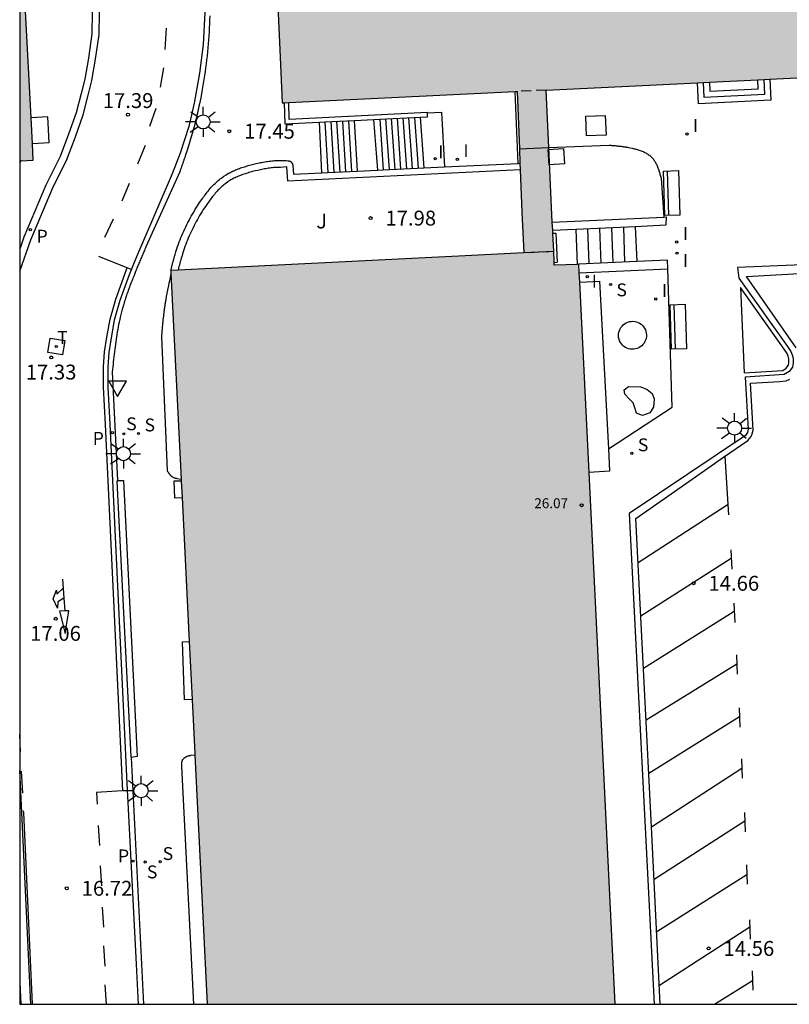
# Model space of a CAD drawing. Units: metres. Extents: x 580293 to 580644, y 4795039 to 4795291.
# Drawn here: x 580294 to 580333, y 4795040 to 4795090 of the extents above; entities that cross this region are included whole.
import ezdxf

# ---------------------------------------------------------------- set-up
doc = ezdxf.new("R2010")
doc.units = ezdxf.units.M
doc.linetypes.add('TRAZOS_NORMALES', pattern=[0.75, 0.5, -0.25])
for name, color, linetype in [('010106', 9, 'Continuous'), ('020204', 9, 'Continuous'), ('020308', 9, 'Continuous'), ('060108', 9, 'Continuous'), ('060113', 4, 'Continuous'), ('060117', 9, 'Continuous'), ('060124', 9, 'Continuous'), ('060126', 9, 'Continuous'), ('060141', 9, 'Continuous'), ('070105', 6, 'Continuous'), ('080104', 9, 'TRAZOS_NORMALES'), ('080109', 9, 'Continuous'), ('080135', 9, 'TRAZOS_NORMALES'), ('080201', 9, 'Continuous'), ('080303', 9, 'Continuous'), ('090111', 4, 'Continuous'), ('090202', 1, 'Continuous'), ('100105', 3, 'Continuous'), ('100107', 3, 'Continuous'), ('100116', 71, 'Continuous'), ('100302', 7, 'Continuous'), ('210102', 4, 'Continuous'), ('210204', 9, 'Continuous'), ('210205', 4, 'Continuous'), ('210304', 9, 'Continuous'), ('210305', 4, 'Continuous'), ('240205', 1, 'Continuous'), ('240305', 1, 'Continuous'), ('250206', 9, 'Continuous'), ('260101', 9, 'Continuous'), ('260205', 9, 'Continuous'), ('270104', 9, 'Continuous'), ('270204', 9, 'Continuous'), ('270304', 9, 'Continuous'), ('990501', 21, 'Continuous')]:
    doc.layers.add(name, color=color, linetype=linetype)
doc.layers.add('080111', color=7, linetype='Continuous', lineweight=30)
doc.styles.add('ARIAL', font='ARIAL.TTF', dxfattribs={"height": 1})
doc.styles.add('ROMANS', font='romans__.ttf', dxfattribs={"height": 1})

# ---------------------------------------------------------------- blocks, each defined once
blk = doc.blocks.new('SANEA')
blk.add_circle((0, 0), 0.055)
blk = doc.blocks.new('COTAPU')
blk.add_circle((0, 0), 0.075)
blk = doc.blocks.new('PUNTO')
blk.add_circle((0, 0), 0.075)
blk = doc.blocks.new('BANCO')
blk.add_line((1.125, 0.1875), (-1.125, 0.1875))
blk.add_lwpolyline([(1.125, 0.75), (1.125, 0), (-1.125, 0), (-1.125, 0.75)], close=True)
blk = doc.blocks.new('REIND')
blk.add_circle((0, 0), 0.055)
blk = doc.blocks.new('RETEL')
blk.add_circle((0, 0), 0.055)
blk = doc.blocks.new('PLUVI3')
blk.add_circle((0, 0), 0.055)
blk = doc.blocks.new('FAROLA')
for p, q in [((-0.63, 0.51), (-0.255, 0.245)), ((0, 0.355), (0, 0.755)), ((-0.355, 0), (-0.895, 0)), ((0.605, 0.49), (0.276, 0.223)), ((0.355, 0), (0.855, 0)), ((-0.65, -0.52), (-0.255, -0.24)), ((0, -0.355), (0, -0.755)), ((0.585, -0.52), (0.256, -0.246))]:
    blk.add_line(p, q)
blk.add_circle((0, 0), 0.355)
blk = doc.blocks.new('SETRA')
at = {"linetype": 'Continuous'}
blk.add_lwpolyline([(0.451, 0.26), (-0.45, 0.26), (-0.001, -0.52)], close=True, dxfattribs=at)

msp = doc.modelspace()

# ---------------------------------------------------------------- hatches: boundary and pattern name
at = {"layer": '990501'}
for points in [[(580372.651, 4795094.271), (580376.055, 4795094.457), (580375.608, 4795105.553), (580388.69, 4795106.17), (580386.388, 4795151.603), (580371.634, 4795150.843), (580372.5, 4795133.976), (580372.88, 4795125.984), (580373.929, 4795105.474), (580374.022, 4795103.487), (580372.187, 4795103.398), (580372.178, 4795103.578), (580329.744, 4795101.536), (580306.79, 4795100.432), (580307.33, 4795088.72), (580307.471, 4795085.666), (580319.309, 4795086.238), (580319.548, 4795080.151), (580319.65, 4795078.097), (580316.359, 4795077.933), (580301.853, 4795077.211), (580302.372, 4795066.646), (580303.055, 4795052.868), (580303.677, 4795040.245), (580324.257, 4795040.245), (580322.418, 4795077.527), (580321.783, 4795077.505), (580321.181, 4795077.484), (580321.176, 4795077.677), (580320.765, 4795086.308), (580350.361, 4795087.737), (580372.888, 4795088.824)], [(580296.034, 4795096.829), (580295.924, 4795098.816), (580294.232, 4795098.731), (580294.232, 4795082.652), (580294.31, 4795082.737), (580294.914, 4795082.769), (580294.453, 4795091.583), (580294.429, 4795092.343), (580294.925, 4795092.359), (580295.859, 4795092.389), (580296.278, 4795092.412)]]:
    msp.add_hatch(color=256, dxfattribs=at).paths.add_polyline_path(points)

# ---------------------------------------------------------------- linework, layer by layer
at = {"layer": '010106', "flags": 128}
msp.add_lwpolyline([(580294.231, 4795040.245), (580644.221, 4795040.238), (580644.226, 4795290.231), (580294.236, 4795290.238)], close=True, dxfattribs=at)
at = {"layer": '060108'}
for points in [[(580297.823, 4795092.505, 17.373), (580297.892, 4795090.216, 17.351), (580297.868, 4795089.136, 17.387), (580297.7, 4795087.914, 17.351), (580297.507, 4795086.861, 17.387), (580297.326, 4795086.142, 17.357), (580297.073, 4795085.159, 17.387), (580296.696, 4795084.079, 17.361), (580296.273, 4795082.962, 17.387), (580295.553, 4795081.507, 17.379), (580294.444, 4795078.898, 17.448), (580294.232, 4795078.29, 17.463)], [(580303.81, 4795090.049, 17.438), (580303.804, 4795089.847, 17.437), (580303.796, 4795089.646, 17.436), (580303.787, 4795089.444, 17.435), (580303.776, 4795089.242, 17.434), (580303.764, 4795089.041, 17.432), (580303.75, 4795088.839, 17.431), (580303.735, 4795088.638, 17.43), (580303.717, 4795088.437, 17.429), (580303.698, 4795088.236, 17.428), (580303.678, 4795088.035, 17.427), (580303.656, 4795087.834, 17.426), (580303.632, 4795087.634, 17.425), (580303.606, 4795087.433, 17.424), (580303.579, 4795087.233, 17.423), (580303.55, 4795087.033, 17.421), (580303.52, 4795086.834, 17.42), (580303.487, 4795086.635, 17.419), (580303.453, 4795086.436, 17.418), (580303.417, 4795086.237, 17.417), (580303.357, 4795085.923, 17.415), (580303.293, 4795085.61, 17.412), (580303.269, 4795085.494, 17.412), (580303.244, 4795085.379, 17.411), (580303.219, 4795085.263, 17.41), (580303.192, 4795085.148, 17.409), (580303.166, 4795085.033, 17.408), (580303.138, 4795084.918, 17.408), (580303.11, 4795084.804, 17.407), (580303.082, 4795084.689, 17.406), (580303.053, 4795084.575, 17.405), (580303.023, 4795084.46, 17.404), (580302.992, 4795084.346, 17.403), (580302.961, 4795084.233, 17.403), (580302.93, 4795084.119, 17.402), (580302.898, 4795084.005, 17.401), (580302.864, 4795083.892, 17.4), (580302.83, 4795083.779, 17.399), (580302.796, 4795083.666, 17.399), (580302.762, 4795083.553, 17.398), (580302.726, 4795083.441, 17.397), (580302.691, 4795083.328, 17.396), (580302.642, 4795083.178, 17.395), (580302.592, 4795083.028, 17.395), (580302.579, 4795082.989, 17.394), (580302.566, 4795082.951, 17.394), (580302.553, 4795082.913, 17.394), (580302.54, 4795082.875, 17.394), (580302.527, 4795082.837, 17.393), (580302.514, 4795082.799, 17.393), (580302.501, 4795082.761, 17.393), (580302.488, 4795082.723, 17.393), (580302.474, 4795082.685, 17.393), (580302.461, 4795082.647, 17.392), (580302.448, 4795082.609, 17.392), (580302.434, 4795082.571, 17.392), (580302.421, 4795082.533, 17.392), (580302.408, 4795082.495, 17.392), (580302.394, 4795082.457, 17.391), (580302.381, 4795082.419, 17.391), (580302.367, 4795082.381, 17.391), (580302.354, 4795082.343, 17.391), (580302.34, 4795082.305, 17.391), (580302.327, 4795082.267, 17.39), (580302.313, 4795082.229, 17.39), (580302.3, 4795082.191, 17.39), (580300.593, 4795078.408, 17.361), (580300.568, 4795078.349, 17.36), (580300.543, 4795078.29, 17.359), (580300.518, 4795078.231, 17.359), (580300.493, 4795078.172, 17.358), (580300.468, 4795078.113, 17.357), (580300.442, 4795078.054, 17.356), (580300.417, 4795077.995, 17.356), (580300.392, 4795077.936, 17.355), (580300.367, 4795077.877, 17.354), (580300.343, 4795077.818, 17.354), (580300.318, 4795077.759, 17.353), (580300.293, 4795077.7, 17.352), (580300.268, 4795077.641, 17.352), (580300.243, 4795077.582, 17.351), (580300.219, 4795077.523, 17.351), (580300.194, 4795077.464, 17.35), (580300.17, 4795077.404, 17.349), (580300.145, 4795077.345, 17.349), (580300.121, 4795077.286, 17.349), (580300.097, 4795077.226, 17.348), (580300.073, 4795077.167, 17.348), (580300.049, 4795077.107, 17.347), (580299.994, 4795076.971, 17.347), (580299.94, 4795076.834, 17.346), (580299.91, 4795076.757, 17.346), (580299.88, 4795076.68, 17.346), (580299.85, 4795076.603, 17.346), (580299.82, 4795076.525, 17.346), (580299.791, 4795076.448, 17.346), (580299.762, 4795076.37, 17.347), (580299.734, 4795076.293, 17.347), (580299.706, 4795076.215, 17.347), (580299.678, 4795076.137, 17.347), (580299.651, 4795076.059, 17.348), (580299.624, 4795075.981, 17.348), (580299.597, 4795075.902, 17.348), (580299.571, 4795075.824, 17.348), (580299.546, 4795075.745, 17.349), (580299.521, 4795075.666, 17.349), (580299.497, 4795075.587, 17.349), (580299.473, 4795075.508, 17.35), (580299.45, 4795075.429, 17.35), (580299.427, 4795075.35, 17.35), (580299.405, 4795075.27, 17.351), (580299.351, 4795075.069, 17.351), (580299.301, 4795074.866, 17.351), (580299.273, 4795074.743, 17.352), (580299.246, 4795074.619, 17.352), (580299.22, 4795074.495, 17.352), (580299.196, 4795074.371, 17.351), (580299.172, 4795074.247, 17.351), (580299.151, 4795074.122, 17.351), (580299.13, 4795073.997, 17.351), (580299.11, 4795073.872, 17.35), (580299.091, 4795073.747, 17.35), (580299.073, 4795073.621, 17.35), (580299.056, 4795073.496, 17.349), (580299.039, 4795073.37, 17.349), (580299.023, 4795073.244, 17.348), (580299.008, 4795073.117, 17.347), (580298.993, 4795072.991, 17.347), (580298.979, 4795072.865, 17.346), (580298.965, 4795072.738, 17.345), (580298.951, 4795072.612, 17.345), (580298.938, 4795072.485, 17.344), (580298.924, 4795072.358, 17.343), (580298.911, 4795072.232, 17.343), (580298.898, 4795072.105, 17.342), (580299.161, 4795066.634, 17.216)], [(580319.423, 4795083.34, 14.94), (580320.858, 4795083.408, 14.937)], [(580320.858, 4795083.408, 14.937), (580320.903, 4795083.409, 14.935)], [(580365.896, 4795075.001, 14.168), (580365.19, 4795075.326, 14.167), (580364.859, 4795075.615, 14.168), (580362.662, 4795078.827, 14.171), (580352.662, 4795078.416, 14.266), (580338.98, 4795077.715, 14.467), (580330.424, 4795077.366, 14.623), (580330.477, 4795076.837, 14.644), (580332.944, 4795073.377, 14.68), (580333.113, 4795073.141, 14.698), (580333.181, 4795072.958, 14.698), (580333.22, 4795072.794, 14.698), (580333.226, 4795072.561, 14.698), (580333.183, 4795072.348, 14.698), (580333.017, 4795072.127, 14.698), (580332.771, 4795071.978, 14.698), (580330.809, 4795071.845, 14.647), (580330.963, 4795069.222, 14.648), (580330.92, 4795069.06, 14.648), (580330.816, 4795068.899, 14.648), (580324.964, 4795064.973, 14.66), (580326.218, 4795040.245, 14.66)], [(580299.161, 4795066.634, 17.216), (580299.126, 4795066.579, 17.093), (580299.827, 4795052.721, 16.721), (580299.85, 4795052.683, 16.829)], [(580299.85, 4795052.683, 16.829), (580300.471, 4795040.245, 16.55)]]:
    msp.add_polyline3d(points, dxfattribs=at)
at = {"layer": '060113'}
for points in [[(580303.503, 4795092.849, 17.457), (580303.557, 4795091.694, 17.456), (580303.565, 4795090.221, 17.437), (580303.48, 4795088.607, 17.433), (580303.296, 4795087.158, 17.423), (580303.02, 4795085.649, 17.382), (580302.759, 4795084.475, 17.381), (580302.322, 4795083.13, 17.351), (580301.91, 4795082.08, 17.336), (580300.122, 4795077.902, 17.311), (580299.743, 4795077.004, 17.307), (580299.287, 4795075.701, 17.303), (580298.998, 4795074.72, 17.303), (580298.842, 4795073.818, 17.286), (580298.73, 4795073.089, 17.278), (580298.678, 4795072.348, 17.261), (580298.674, 4795071.343, 17.233), (580298.778, 4795069.464, 17.167), (580299.637, 4795051.384, 16.763), (580300.111, 4795042.267, 16.486), (580300.211, 4795040.245, 16.444)], [(580294.232, 4795077.18, 17.369), (580294.785, 4795078.767, 17.33), (580295.885, 4795081.355, 17.261), (580296.608, 4795082.816, 17.269), (580297.039, 4795083.954, 17.242), (580297.423, 4795085.053, 17.267), (580297.68, 4795086.052, 17.237), (580297.864, 4795086.783, 17.266), (580298.061, 4795087.856, 17.229), (580298.233, 4795089.107, 17.264), (580298.257, 4795090.218, 17.226), (580298.187, 4795092.527, 17.248)], [(580333.38, 4795073.32, 14.563), (580330.875, 4795076.912, 14.555), (580336.22, 4795077.209, 14.522)], [(580326.527, 4795040.245, 14.657), (580326.077, 4795049.18, 14.555), (580325.295, 4795064.725, 14.662), (580327.958, 4795066.585, 14.662), (580329.713, 4795067.809, 14.595), (580330.944, 4795068.654, 14.593), (580331.099, 4795068.844, 14.594), (580331.152, 4795068.986, 14.595), (580331.206, 4795069.168, 14.595), (580331.078, 4795071.546, 14.569), (580332.552, 4795071.626, 14.569), (580332.878, 4795071.662, 14.567), (580333.062, 4795071.74, 14.567)], [(580294.79, 4795040.245, 16.645), (580294.34, 4795049.897, 16.866), (580294.231, 4795052.026, 16.913)], [(580294.231, 4795041.33, 16.667), (580294.282, 4795040.245, 16.642)]]:
    msp.add_polyline3d(points, dxfattribs=at)
at = {"layer": '060117'}
for points in [[(580332.041, 4795086.852, 14.923), (580332.092, 4795085.791, 14.923), (580328.458, 4795085.618, 14.925), (580328.407, 4795086.677, 14.925)], [(580312.379, 4795084.842, 16.43), (580312.561, 4795082.284, 16.427)], [(580314.42, 4795084.944, 15.405), (580314.603, 4795082.383, 15.401)], [(580309.618, 4795084.703, 17.442), (580309.772, 4795082.147, 17.46)], [(580311.093, 4795084.777, 16.717), (580311.248, 4795082.219, 16.736)], [(580322.263, 4795079.284, 13.861), (580322.327, 4795077.524, 13.862)], [(580302.374, 4795066.606, 17.229), (580302.01, 4795066.594, 17.229), (580302.038, 4795065.765, 17.203), (580302.415, 4795065.778, 17.203)], [(580302.919, 4795055.604, 16.932), (580302.535, 4795055.586, 16.928), (580302.434, 4795058.504, 17), (580302.775, 4795058.517, 17.002)]]:
    msp.add_polyline3d(points, dxfattribs=at)
at = {"layer": '060124'}
for points in [[(580329.004, 4795086.705, 15.228), (580329.026, 4795086.244, 15.228), (580331.463, 4795086.363, 15.223), (580331.44, 4795086.823, 15.223)], [(580319.363, 4795082.615, 15.08), (580319.203, 4795086.232, 15.08)], [(580312.283, 4795082.27, 16.572), (580312.076, 4795084.827, 16.575)], [(580314.786, 4795085.163, 15.273), (580315.49, 4795085.19, 15.269), (580315.648, 4795082.434, 15.269)], [(580309.46, 4795082.132, 17.598), (580309.34, 4795084.689, 17.595)], [(580325.252, 4795079.421, 14.663), (580325.34, 4795077.665, 14.673)]]:
    msp.add_polyline3d(points, dxfattribs=at)
at = {"layer": '060126'}
msp.add_polyline3d([(580299.161, 4795066.634, 17.216), (580299.471, 4795066.626, 17.194), (580300.149, 4795052.721, 16.822), (580299.85, 4795052.683, 16.829)], dxfattribs=at)
at = {"layer": '060141'}
for points in [[(580331.742, 4795086.837, 14.923), (580331.779, 4795086.076, 14.923), (580328.742, 4795085.931, 14.925), (580328.705, 4795086.691, 14.925)], [(580312.67, 4795084.857, 16.283), (580312.853, 4795082.298, 16.28)], [(580312.963, 4795084.871, 16.137), (580313.145, 4795082.312, 16.134)], [(580313.254, 4795084.886, 15.99), (580313.436, 4795082.326, 15.986)], [(580313.545, 4795084.9, 15.844), (580313.727, 4795082.34, 15.84)], [(580313.837, 4795084.915, 15.698), (580314.02, 4795082.355, 15.694)], [(580314.129, 4795084.93, 15.551), (580314.311, 4795082.369, 15.547)], [(580309.913, 4795084.718, 17.297), (580310.067, 4795082.162, 17.315)], [(580310.208, 4795084.733, 17.152), (580310.362, 4795082.176, 17.17)], [(580310.504, 4795084.748, 17.007), (580310.658, 4795082.191, 17.025)], [(580310.799, 4795084.763, 16.862), (580310.953, 4795082.205, 16.88)], [(580324.064, 4795079.367, 14.345), (580324.128, 4795077.608, 14.346)], [(580324.664, 4795079.394, 14.506), (580324.728, 4795077.636, 14.507)], [(580322.863, 4795079.312, 14.022), (580322.927, 4795077.551, 14.023)], [(580323.463, 4795079.339, 14.183), (580323.527, 4795077.579, 14.184)]]:
    msp.add_polyline3d(points, dxfattribs=at)
at = {"layer": '070105'}
for points in [[(580307.569, 4795085.671, 17.627), (580307.599, 4795084.602, 17.621), (580309.34, 4795084.689, 17.053)], [(580314.786, 4795085.163, 15.273), (580314.785, 4795085.176, 15.273), (580307.816, 4795084.827, 16.561), (580307.792, 4795085.681, 16.567)], [(580311.093, 4795084.777, 16.481), (580312.076, 4795084.827, 16.161)], [(580312.076, 4795084.827, 16.161), (580312.379, 4795084.842, 16.062)], [(580312.379, 4795084.842, 16.062), (580314.42, 4795084.944, 15.396)], [(580314.42, 4795084.944, 15.396), (580314.791, 4795084.963, 15.275), (580314.786, 4795085.163, 15.273)], [(580309.34, 4795084.689, 17.053), (580309.618, 4795084.703, 16.963)], [(580309.618, 4795084.703, 16.963), (580311.093, 4795084.777, 16.481)], [(580301.853, 4795077.211, 17.375), (580301.86, 4795077.244, 17.377), (580301.867, 4795077.284, 17.378), (580301.876, 4795077.321, 17.38), (580301.885, 4795077.358, 17.382), (580301.895, 4795077.394, 17.384), (580301.904, 4795077.431, 17.385), (580301.913, 4795077.467, 17.387), (580301.923, 4795077.504, 17.389), (580301.932, 4795077.541, 17.39), (580301.942, 4795077.577, 17.392), (580301.951, 4795077.614, 17.393), (580301.961, 4795077.65, 17.395), (580301.971, 4795077.687, 17.397), (580301.981, 4795077.723, 17.398), (580301.99, 4795077.76, 17.4), (580302, 4795077.796, 17.401), (580302.011, 4795077.833, 17.403), (580302.021, 4795077.869, 17.404), (580302.031, 4795077.905, 17.406), (580302.042, 4795077.941, 17.407), (580302.052, 4795077.978, 17.408), (580302.063, 4795078.014, 17.41), (580302.108, 4795078.164, 17.415), (580302.156, 4795078.314, 17.419), (580302.195, 4795078.427, 17.422), (580302.234, 4795078.54, 17.425), (580302.275, 4795078.652, 17.427), (580302.318, 4795078.763, 17.429), (580302.362, 4795078.874, 17.431), (580302.407, 4795078.985, 17.432), (580302.454, 4795079.095, 17.433), (580302.503, 4795079.204, 17.434), (580302.553, 4795079.313, 17.435), (580302.604, 4795079.421, 17.435), (580302.657, 4795079.529, 17.435), (580302.711, 4795079.636, 17.436), (580302.767, 4795079.742, 17.436), (580302.824, 4795079.848, 17.436), (580302.882, 4795079.954, 17.436), (580302.942, 4795080.058, 17.436), (580303.003, 4795080.162, 17.436), (580303.066, 4795080.266, 17.436), (580303.13, 4795080.368, 17.437), (580303.195, 4795080.471, 17.437), (580303.303, 4795080.635, 17.438), (580303.414, 4795080.797, 17.439), (580303.457, 4795080.859, 17.439), (580303.501, 4795080.92, 17.44), (580303.545, 4795080.981, 17.441), (580303.59, 4795081.041, 17.441), (580303.635, 4795081.101, 17.442), (580303.681, 4795081.16, 17.443), (580303.728, 4795081.219, 17.444), (580303.776, 4795081.277, 17.445), (580303.824, 4795081.334, 17.446), (580303.873, 4795081.39, 17.447), (580303.923, 4795081.445, 17.448), (580303.974, 4795081.499, 17.45), (580304.025, 4795081.552, 17.451), (580304.078, 4795081.604, 17.452), (580304.131, 4795081.655, 17.454), (580304.186, 4795081.704, 17.456), (580304.241, 4795081.753, 17.458), (580304.298, 4795081.799, 17.459), (580304.355, 4795081.845, 17.461), (580304.414, 4795081.889, 17.464), (580304.527, 4795081.97, 17.468), (580304.645, 4795082.044, 17.472), (580304.701, 4795082.079, 17.474), (580304.759, 4795082.112, 17.477), (580304.817, 4795082.143, 17.479), (580304.876, 4795082.174, 17.482), (580304.936, 4795082.203, 17.484), (580304.996, 4795082.232, 17.487), (580305.057, 4795082.259, 17.489), (580305.119, 4795082.286, 17.492), (580305.181, 4795082.311, 17.495), (580305.244, 4795082.335, 17.498), (580305.307, 4795082.359, 17.5), (580305.37, 4795082.382, 17.503), (580305.434, 4795082.403, 17.506), (580305.498, 4795082.424, 17.509), (580305.563, 4795082.445, 17.512), (580305.628, 4795082.464, 17.514), (580305.692, 4795082.483, 17.517), (580305.757, 4795082.501, 17.52), (580305.823, 4795082.519, 17.523), (580305.888, 4795082.536, 17.526), (580306.023, 4795082.571, 17.531), (580306.159, 4795082.603, 17.537), (580306.23, 4795082.62, 17.54), (580306.3, 4795082.635, 17.543), (580306.371, 4795082.65, 17.545), (580306.441, 4795082.665, 17.548), (580306.512, 4795082.678, 17.551), (580306.583, 4795082.691, 17.554), (580306.654, 4795082.702, 17.557), (580306.725, 4795082.713, 17.56), (580306.796, 4795082.723, 17.562), (580306.867, 4795082.732, 17.565), (580306.939, 4795082.74, 17.568), (580307.01, 4795082.747, 17.571), (580307.082, 4795082.752, 17.574), (580307.154, 4795082.757, 17.578), (580307.227, 4795082.76, 17.581), (580307.299, 4795082.762, 17.584), (580307.372, 4795082.763, 17.587), (580307.446, 4795082.763, 17.591), (580307.519, 4795082.761, 17.595), (580307.593, 4795082.757, 17.598), (580307.673, 4795082.752, 17.602), (580307.754, 4795082.745, 17.607), (580307.767, 4795082.744, 17.607), (580307.779, 4795082.743, 17.608), (580307.791, 4795082.741, 17.609), (580307.803, 4795082.739, 17.609), (580307.815, 4795082.737, 17.61), (580307.827, 4795082.734, 17.61), (580307.838, 4795082.731, 17.611), (580307.849, 4795082.727, 17.612), (580307.86, 4795082.723, 17.612), (580307.871, 4795082.718, 17.613), (580307.887, 4795082.708, 17.613), (580307.896, 4795082.702, 17.614), (580307.904, 4795082.695, 17.614), (580307.913, 4795082.687, 17.614), (580307.92, 4795082.679, 17.614), (580307.928, 4795082.671, 17.615), (580307.934, 4795082.662, 17.615), (580307.945, 4795082.647, 17.615), (580307.954, 4795082.633, 17.615), (580307.961, 4795082.621, 17.615), (580307.967, 4795082.609, 17.615), (580307.972, 4795082.596, 17.615), (580307.977, 4795082.584, 17.615), (580307.982, 4795082.571, 17.615), (580307.986, 4795082.558, 17.615), (580307.99, 4795082.545, 17.615), (580307.994, 4795082.532, 17.614), (580307.998, 4795082.519, 17.614), (580308.004, 4795082.5, 17.614), (580308.04, 4795082.063, 17.617), (580309.46, 4795082.132, 17.279)], [(580319.464, 4795082.293, 14.912), (580307.749, 4795081.721, 17.694), (580307.691, 4795082.431, 17.689), (580307.374, 4795082.412, 17.587), (580307.306, 4795082.412, 17.584), (580307.239, 4795082.41, 17.581), (580307.173, 4795082.407, 17.578), (580307.106, 4795082.402, 17.574), (580307.039, 4795082.398, 17.572), (580306.976, 4795082.391, 17.569), (580306.908, 4795082.384, 17.566), (580306.842, 4795082.376, 17.563), (580306.776, 4795082.366, 17.561), (580306.708, 4795082.356, 17.558), (580306.641, 4795082.345, 17.556), (580306.575, 4795082.333, 17.553), (580306.509, 4795082.321, 17.55), (580306.444, 4795082.307, 17.547), (580306.373, 4795082.292, 17.545), (580306.307, 4795082.278, 17.542), (580306.24, 4795082.262, 17.539), (580306.107, 4795082.231, 17.533), (580305.976, 4795082.197, 17.529), (580305.913, 4795082.18, 17.526), (580305.85, 4795082.163, 17.523), (580305.789, 4795082.146, 17.52), (580305.727, 4795082.128, 17.517), (580305.666, 4795082.11, 17.515), (580305.606, 4795082.091, 17.512), (580305.485, 4795082.051, 17.506), (580305.429, 4795082.031, 17.504), (580305.369, 4795082.007, 17.502), (580305.309, 4795081.985, 17.499), (580305.254, 4795081.963, 17.496), (580305.198, 4795081.938, 17.493), (580305.143, 4795081.914, 17.491), (580305.088, 4795081.887, 17.489), (580305.034, 4795081.861, 17.487), (580304.981, 4795081.833, 17.484), (580304.928, 4795081.805, 17.482), (580304.88, 4795081.778, 17.48), (580304.831, 4795081.747, 17.478), (580304.722, 4795081.679, 17.474), (580304.621, 4795081.606, 17.47), (580304.57, 4795081.568, 17.468), (580304.518, 4795081.526, 17.466), (580304.468, 4795081.486, 17.465), (580304.419, 4795081.442, 17.463), (580304.369, 4795081.398, 17.461), (580304.322, 4795081.353, 17.46), (580304.274, 4795081.305, 17.459), (580304.228, 4795081.257, 17.458), (580304.18, 4795081.207, 17.456), (580304.134, 4795081.157, 17.455), (580304.09, 4795081.106, 17.454), (580304.045, 4795081.052, 17.453), (580304, 4795080.998, 17.453), (580303.956, 4795080.943, 17.452), (580303.913, 4795080.888, 17.451), (580303.87, 4795080.831, 17.45), (580303.827, 4795080.773, 17.45), (580303.785, 4795080.715, 17.449), (580303.743, 4795080.657, 17.448), (580303.702, 4795080.598, 17.448), (580303.594, 4795080.44, 17.447), (580303.489, 4795080.281, 17.446), (580303.427, 4795080.181, 17.446), (580303.364, 4795080.082, 17.445), (580303.304, 4795079.983, 17.446), (580303.245, 4795079.882, 17.446), (580303.187, 4795079.782, 17.446), (580303.132, 4795079.681, 17.446), (580303.076, 4795079.577, 17.446), (580303.022, 4795079.475, 17.446), (580302.971, 4795079.373, 17.445), (580302.92, 4795079.269, 17.445), (580302.871, 4795079.165, 17.445), (580302.822, 4795079.059, 17.444), (580302.775, 4795078.954, 17.443), (580302.73, 4795078.85, 17.442), (580302.687, 4795078.744, 17.441), (580302.644, 4795078.635, 17.439), (580302.603, 4795078.528, 17.437), (580302.564, 4795078.422, 17.436), (580302.526, 4795078.312, 17.433), (580302.488, 4795078.203, 17.43), (580302.443, 4795078.06, 17.426), (580302.398, 4795077.912, 17.421), (580302.389, 4795077.881, 17.419), (580302.379, 4795077.844, 17.418), (580302.367, 4795077.806, 17.417), (580302.358, 4795077.775, 17.415), (580302.348, 4795077.736, 17.414), (580302.337, 4795077.699, 17.412), (580302.329, 4795077.671, 17.411), (580302.32, 4795077.634, 17.409), (580302.309, 4795077.594, 17.408), (580302.299, 4795077.557, 17.406), (580302.29, 4795077.525, 17.404), (580302.281, 4795077.488, 17.403), (580302.271, 4795077.452, 17.401), (580302.262, 4795077.416, 17.4), (580302.252, 4795077.378, 17.398), (580302.244, 4795077.347, 17.396), (580302.234, 4795077.305, 17.395), (580302.224, 4795077.269, 17.393), (580302.214, 4795077.229, 17.391)], [(580312.561, 4795082.284, 16.542), (580314.603, 4795082.383, 16.057)], [(580314.603, 4795082.383, 16.057), (580315.648, 4795082.434, 15.809)], [(580315.648, 4795082.434, 15.809), (580319.363, 4795082.615, 14.926)], [(580319.363, 4795082.615, 14.926), (580319.451, 4795082.62, 14.906)], [(580309.46, 4795082.132, 17.279), (580309.772, 4795082.147, 17.205)], [(580309.772, 4795082.147, 17.205), (580311.248, 4795082.219, 16.854)], [(580311.248, 4795082.219, 16.854), (580312.283, 4795082.27, 16.608)], [(580312.283, 4795082.27, 16.608), (580312.561, 4795082.284, 16.542)], [(580321.082, 4795079.652, 13.552), (580326.71, 4795079.909, 14.677)], [(580326.71, 4795079.909, 14.677), (580326.82, 4795079.914, 14.699), (580326.803, 4795079.492, 14.699), (580325.252, 4795079.421, 14.389)], [(580325.252, 4795079.421, 14.389), (580322.263, 4795079.284, 13.791)], [(580322.263, 4795079.284, 13.791), (580321.84, 4795079.265, 13.707), (580321.102, 4795079.231, 13.707)], [(580325.34, 4795077.665, 14.396), (580322.418, 4795077.527, 13.868)], [(580326.908, 4795077.303, 14.676), (580326.887, 4795077.738, 14.676), (580325.34, 4795077.665, 14.396)], [(580322.439, 4795077.092, 14.676), (580326.908, 4795077.303, 14.676)]]:
    msp.add_polyline3d(points, dxfattribs=at)
at = {"layer": '080104'}
msp.add_polyline3d([(580321.153, 4795078.165, 17.39), (580319.65, 4795078.097, 18)], dxfattribs=at)
at = {"layer": '080109'}
msp.add_polyline3d([(580294.31, 4795082.737, 28.401), (580294.232, 4795082.771, 28.425)], dxfattribs=at)
at = {"layer": '080111'}
for points in [[(580307.13, 4795093.068, 17.574), (580307.33, 4795088.72, 17.628), (580307.471, 4795085.666, 17.628), (580307.569, 4795085.671, 17.607)], [(580294.802, 4795084.915, 17.42), (580294.521, 4795090.276, 17.411)], [(580329.004, 4795086.705, 15.506), (580331.44, 4795086.823, 15.407)], [(580331.44, 4795086.823, 15.407), (580332.041, 4795086.852, 15.383)], [(580332.041, 4795086.852, 15.383), (580337.903, 4795087.135, 15.145)], [(580320.765, 4795086.308, 15.84), (580328.407, 4795086.677, 15.53)], [(580328.407, 4795086.677, 15.53), (580329.004, 4795086.705, 15.506)], [(580307.792, 4795085.681, 17.558), (580319.203, 4795086.232, 15.056)], [(580319.203, 4795086.232, 15.056), (580319.309, 4795086.238, 15.033)], [(580319.309, 4795086.238, 15.033), (580319.423, 4795083.34, 16.565)], [(580320.903, 4795083.409, 15.113), (580320.765, 4795086.308, 15.84)], [(580307.569, 4795085.671, 17.607), (580307.792, 4795085.681, 17.558)], [(580294.87, 4795083.611, 17.422), (580294.802, 4795084.915, 17.42)], [(580294.232, 4795082.652, 17.443), (580294.31, 4795082.737, 17.443), (580294.914, 4795082.769, 17.424), (580294.87, 4795083.611, 17.422)], [(580319.423, 4795083.34, 16.565), (580319.451, 4795082.62, 16.946)], [(580321.082, 4795079.652, 14.17), (580320.903, 4795083.409, 15.113)], [(580319.451, 4795082.62, 16.946), (580319.464, 4795082.293, 17.119)], [(580319.464, 4795082.293, 17.119), (580319.548, 4795080.151, 18.251), (580319.65, 4795078.097, 18)], [(580321.102, 4795079.231, 14.064), (580321.082, 4795079.652, 14.17)], [(580321.108, 4795079.098, 14.031), (580321.102, 4795079.231, 14.064)], [(580321.153, 4795078.165, 13.797), (580321.108, 4795079.098, 14.031)], [(580319.65, 4795078.097, 17.999), (580316.359, 4795077.933, 18), (580302.214, 4795077.229, 17.39)], [(580321.177, 4795077.625, 13.683), (580321.176, 4795077.677, 13.675), (580321.153, 4795078.165, 13.797)], [(580322.327, 4795077.524, 13.844), (580321.783, 4795077.505, 13.706), (580321.181, 4795077.484, 13.706), (580321.177, 4795077.625, 13.683)], [(580322.418, 4795077.527, 13.868), (580322.327, 4795077.524, 13.844)], [(580322.439, 4795077.092, 13.876), (580322.418, 4795077.527, 13.868)], [(580302.214, 4795077.229, 17.39), (580301.853, 4795077.211, 17.375)], [(580301.853, 4795077.211, 17.375), (580301.859, 4795077.088, 17.373)], [(580301.859, 4795077.088, 17.373), (580302.37, 4795066.696, 17.232)], [(580322.462, 4795076.624, 13.885), (580322.439, 4795077.092, 13.876)], [(580322.935, 4795067.041, 14.065), (580322.462, 4795076.624, 13.885)], [(580324.257, 4795040.245, 14.569), (580322.935, 4795067.041, 14.065)], [(580302.37, 4795066.696, 17.232), (580302.372, 4795066.646, 17.232), (580302.374, 4795066.606, 17.23)], [(580302.374, 4795066.606, 17.23), (580302.415, 4795065.778, 17.208)], [(580302.415, 4795065.778, 17.208), (580302.775, 4795058.517, 17.013)], [(580302.775, 4795058.517, 17.013), (580302.919, 4795055.604, 16.934)], [(580302.919, 4795055.604, 16.934), (580303.055, 4795052.868, 16.861), (580303.058, 4795052.809, 16.859)], [(580303.058, 4795052.809, 16.859), (580303.677, 4795040.245, 16.558)]]:
    msp.add_polyline3d(points, dxfattribs=at)
at = {"layer": '080135'}
msp.add_polyline3d([(580320.765, 4795086.308, 15.014), (580319.309, 4795086.238, 15.032)], dxfattribs=at)
at = {"layer": '090111'}
msp.add_polyline3d([(580294.87, 4795083.611, 17.393), (580295.717, 4795083.658, 17.393), (580295.645, 4795084.961, 17.384), (580294.802, 4795084.915, 17.384)], dxfattribs=at)
at = {"layer": '100105'}
for points in [[(580319.423, 4795083.34, 14.94), (580320.858, 4795083.408, 14.937)], [(580319.423, 4795083.34, 16.565), (580319.451, 4795082.62, 16.946)], [(580320.858, 4795083.408, 14.937), (580320.903, 4795083.409, 14.935)], [(580320.903, 4795083.409, 14.935), (580323.942, 4795083.533, 14.85), (580323.986, 4795083.529, 14.85), (580324.03, 4795083.525, 14.849), (580324.074, 4795083.522, 14.849), (580324.118, 4795083.518, 14.849), (580324.162, 4795083.514, 14.849), (580324.206, 4795083.51, 14.848), (580324.25, 4795083.506, 14.848), (580324.294, 4795083.502, 14.848), (580324.338, 4795083.497, 14.848), (580324.382, 4795083.493, 14.847), (580324.427, 4795083.488, 14.847), (580324.471, 4795083.483, 14.847), (580324.515, 4795083.478, 14.847), (580324.56, 4795083.472, 14.846), (580324.604, 4795083.467, 14.846), (580324.649, 4795083.461, 14.846), (580324.694, 4795083.454, 14.846), (580324.738, 4795083.448, 14.845), (580324.783, 4795083.441, 14.845), (580324.828, 4795083.433, 14.845), (580324.874, 4795083.425, 14.845), (580324.919, 4795083.417, 14.844), (580325.015, 4795083.399, 14.844), (580325.111, 4795083.378, 14.844), (580325.162, 4795083.366, 14.843), (580325.213, 4795083.354, 14.843), (580325.264, 4795083.342, 14.843), (580325.315, 4795083.328, 14.843), (580325.365, 4795083.314, 14.842), (580325.415, 4795083.298, 14.842), (580325.465, 4795083.282, 14.842), (580325.514, 4795083.265, 14.842), (580325.562, 4795083.247, 14.841), (580325.61, 4795083.228, 14.841), (580325.657, 4795083.208, 14.841), (580325.703, 4795083.187, 14.84), (580325.749, 4795083.165, 14.84), (580325.793, 4795083.141, 14.84), (580325.836, 4795083.117, 14.839), (580325.878, 4795083.091, 14.839), (580325.918, 4795083.063, 14.838), (580325.958, 4795083.035, 14.838), (580325.995, 4795083.005, 14.837), (580326.032, 4795082.973, 14.836), (580326.099, 4795082.909, 14.835), (580326.16, 4795082.839, 14.834), (580326.188, 4795082.804, 14.833), (580326.215, 4795082.767, 14.832), (580326.24, 4795082.73, 14.831), (580326.264, 4795082.691, 14.83), (580326.287, 4795082.651, 14.829), (580326.309, 4795082.61, 14.829), (580326.33, 4795082.568, 14.828), (580326.35, 4795082.525, 14.827), (580326.369, 4795082.482, 14.826), (580326.387, 4795082.438, 14.825), (580326.404, 4795082.393, 14.823), (580326.421, 4795082.347, 14.822), (580326.436, 4795082.301, 14.821), (580326.452, 4795082.254, 14.82), (580326.467, 4795082.207, 14.819), (580326.481, 4795082.16, 14.818), (580326.495, 4795082.112, 14.817), (580326.509, 4795082.064, 14.816), (580326.523, 4795082.016, 14.814), (580326.536, 4795081.968, 14.813), (580326.55, 4795081.919, 14.812), (580326.563, 4795081.871, 14.811), (580326.71, 4795079.909, 14.769)], [(580321.082, 4795079.652, 14.17), (580320.903, 4795083.409, 15.113)], [(580319.451, 4795082.62, 16.946), (580319.464, 4795082.293, 17.119)], [(580319.464, 4795082.293, 17.119), (580319.548, 4795080.151, 18.251), (580319.65, 4795078.097, 18)], [(580321.102, 4795079.231, 14.064), (580321.082, 4795079.652, 14.17)], [(580321.108, 4795079.098, 14.031), (580321.102, 4795079.231, 14.064)], [(580321.153, 4795078.165, 13.797), (580321.108, 4795079.098, 14.031)], [(580321.153, 4795078.165, 17.39), (580319.65, 4795078.097, 18)], [(580301.859, 4795077.088, 17.434), (580301.776, 4795076.671, 17.422), (580301.769, 4795076.637, 17.422), (580301.761, 4795076.603, 17.422), (580301.754, 4795076.568, 17.422), (580301.747, 4795076.534, 17.421), (580301.74, 4795076.5, 17.421), (580301.733, 4795076.465, 17.421), (580301.726, 4795076.431, 17.42), (580301.719, 4795076.397, 17.42), (580301.712, 4795076.362, 17.42), (580301.705, 4795076.328, 17.42), (580301.698, 4795076.294, 17.419), (580301.691, 4795076.259, 17.419), (580301.684, 4795076.225, 17.419), (580301.677, 4795076.191, 17.419), (580301.671, 4795076.156, 17.418), (580301.664, 4795076.122, 17.418), (580301.657, 4795076.087, 17.418), (580301.651, 4795076.053, 17.418), (580301.644, 4795076.018, 17.418), (580301.638, 4795075.984, 17.417), (580301.623, 4795075.905, 17.417), (580301.609, 4795075.825, 17.417), (580301.601, 4795075.78, 17.416), (580301.593, 4795075.735, 17.416), (580301.585, 4795075.69, 17.416), (580301.577, 4795075.645, 17.416), (580301.57, 4795075.599, 17.416), (580301.563, 4795075.554, 17.416), (580301.555, 4795075.509, 17.415), (580301.548, 4795075.464, 17.415), (580301.541, 4795075.419, 17.415), (580301.535, 4795075.373, 17.415), (580301.528, 4795075.328, 17.415), (580301.521, 4795075.283, 17.415), (580301.515, 4795075.238, 17.415), (580301.509, 4795075.192, 17.415), (580301.503, 4795075.147, 17.415), (580301.497, 4795075.102, 17.415), (580301.491, 4795075.056, 17.414), (580301.485, 4795075.011, 17.414), (580301.48, 4795074.965, 17.414), (580301.474, 4795074.92, 17.414), (580301.464, 4795074.834, 17.414), (580301.455, 4795074.749, 17.414), (580301.451, 4795074.709, 17.414), (580301.447, 4795074.669, 17.414), (580301.443, 4795074.629, 17.413), (580301.439, 4795074.589, 17.413), (580301.435, 4795074.549, 17.413), (580301.431, 4795074.509, 17.413), (580301.428, 4795074.469, 17.413), (580301.424, 4795074.429, 17.413), (580301.421, 4795074.389, 17.413), (580301.417, 4795074.348, 17.413), (580301.414, 4795074.308, 17.413), (580301.411, 4795074.268, 17.412), (580301.407, 4795074.228, 17.412), (580301.404, 4795074.188, 17.412), (580301.401, 4795074.148, 17.412), (580301.398, 4795074.108, 17.412), (580301.394, 4795074.068, 17.412), (580301.391, 4795074.028, 17.412), (580301.388, 4795073.987, 17.411), (580301.385, 4795073.947, 17.411), (580301.382, 4795073.907, 17.411), (580301.379, 4795073.867, 17.411), (580301.661, 4795067.134, 17.259), (580301.674, 4795067.114, 17.259), (580301.683, 4795067.1, 17.258), (580301.691, 4795067.086, 17.258), (580301.7, 4795067.072, 17.258), (580301.709, 4795067.058, 17.258), (580301.718, 4795067.044, 17.257), (580301.727, 4795067.03, 17.257), (580301.737, 4795067.016, 17.257), (580301.746, 4795067.003, 17.256), (580301.761, 4795066.982, 17.256), (580301.772, 4795066.967, 17.255), (580301.784, 4795066.952, 17.254), (580301.791, 4795066.943, 17.254)], [(580323.91, 4795068.229, 14.784), (580327.116, 4795070.325, 14.772), (580326.908, 4795077.303, 14.772)], [(580301.85, 4795066.879, 17.251), (580301.827, 4795066.902, 17.252), (580301.82, 4795066.91, 17.252), (580301.812, 4795066.918, 17.253), (580301.805, 4795066.927, 17.253), (580301.791, 4795066.943, 17.253)], [(580301.85, 4795066.879, 17.251), (580301.858, 4795066.872, 17.251), (580301.866, 4795066.864, 17.25), (580301.874, 4795066.857, 17.25), (580301.891, 4795066.844, 17.249), (580301.908, 4795066.831, 17.247)], [(580301.908, 4795066.831, 17.247), (580301.935, 4795066.813, 17.247)], [(580301.935, 4795066.813, 17.247), (580301.944, 4795066.808, 17.247)], [(580301.944, 4795066.808, 17.247), (580301.962, 4795066.798, 17.247), (580301.99, 4795066.785, 17.247), (580302.017, 4795066.774, 17.246), (580302.036, 4795066.768, 17.246), (580302.046, 4795066.765, 17.246), (580302.065, 4795066.759, 17.246)], [(580302.065, 4795066.759, 17.246), (580302.075, 4795066.757, 17.246)], [(580302.075, 4795066.757, 17.246), (580302.085, 4795066.755, 17.247), (580302.095, 4795066.752, 17.247), (580302.115, 4795066.748, 17.247), (580302.135, 4795066.744, 17.247), (580302.155, 4795066.74, 17.247), (580302.37, 4795066.696, 17.268)], [(580303.011, 4795040.245, 16.562), (580302.412, 4795052.227, 16.864), (580302.411, 4795052.24, 16.864), (580302.41, 4795052.253, 16.865), (580302.409, 4795052.266, 16.865), (580302.408, 4795052.279, 16.866), (580302.407, 4795052.292, 16.866), (580302.406, 4795052.306, 16.867), (580302.405, 4795052.319, 16.867), (580302.405, 4795052.331, 16.868), (580302.405, 4795052.344, 16.868), (580302.404, 4795052.357, 16.869), (580302.404, 4795052.37, 16.869), (580302.405, 4795052.383, 16.869), (580302.405, 4795052.395, 16.87), (580302.406, 4795052.408, 16.87), (580302.407, 4795052.42, 16.87), (580302.408, 4795052.432, 16.87), (580302.41, 4795052.444, 16.87), (580302.412, 4795052.456, 16.87), (580302.415, 4795052.468, 16.871), (580302.418, 4795052.48, 16.871), (580302.421, 4795052.491, 16.871), (580302.425, 4795052.503, 16.87), (580302.434, 4795052.527, 16.87), (580302.446, 4795052.551, 16.869), (580302.453, 4795052.563, 16.869), (580302.461, 4795052.575, 16.868), (580302.469, 4795052.587, 16.868), (580302.478, 4795052.599, 16.867), (580302.488, 4795052.61, 16.867), (580302.498, 4795052.621, 16.866), (580302.508, 4795052.632, 16.865), (580302.519, 4795052.642, 16.865), (580302.531, 4795052.652, 16.864), (580302.542, 4795052.662, 16.863), (580302.555, 4795052.672, 16.863), (580302.567, 4795052.681, 16.862), (580302.58, 4795052.689, 16.861), (580302.593, 4795052.698, 16.861), (580302.606, 4795052.706, 16.86), (580302.62, 4795052.713, 16.86), (580302.634, 4795052.72, 16.86), (580302.648, 4795052.727, 16.86), (580302.662, 4795052.733, 16.86), (580302.676, 4795052.739, 16.86), (580302.699, 4795052.748, 16.86), (580302.722, 4795052.756, 16.86), (580302.748, 4795052.764, 16.861), (580302.766, 4795052.769, 16.862), (580302.784, 4795052.773, 16.863), (580302.802, 4795052.777, 16.864), (580302.82, 4795052.78, 16.866), (580302.838, 4795052.783, 16.867), (580302.856, 4795052.786, 16.869), (580303.058, 4795052.809, 16.89)]]:
    msp.add_polyline3d(points, dxfattribs=at)
at = {"layer": '100107'}
for points in [[(580322.462, 4795076.624, 14.805), (580323.469, 4795076.676, 14.805), (580323.91, 4795068.229, 14.74)], [(580324.419, 4795073.929, 15.001), (580324.422, 4795074.018, 15.001), (580324.436, 4795074.105, 15.001), (580324.461, 4795074.19, 15.001), (580324.496, 4795074.271, 15.001), (580324.541, 4795074.347, 15.001), (580324.596, 4795074.417, 15.001), (580324.658, 4795074.48, 15.001), (580324.729, 4795074.534, 15.001), (580324.805, 4795074.579, 15.002), (580324.886, 4795074.614, 15.002), (580324.971, 4795074.639, 15.002), (580325.059, 4795074.652, 15.002), (580325.147, 4795074.655, 15.002), (580325.235, 4795074.646, 15.002), (580325.322, 4795074.627, 15.002), (580325.405, 4795074.597, 15.002), (580325.484, 4795074.557, 15.002), (580325.557, 4795074.507, 15.003), (580325.624, 4795074.448, 15.003), (580325.682, 4795074.381, 15.003), (580325.732, 4795074.308, 15.003), (580325.772, 4795074.229, 15.003), (580325.802, 4795074.146, 15.003), (580325.821, 4795074.059, 15.003), (580325.829, 4795073.971, 15.003), (580325.826, 4795073.882, 15.003), (580325.812, 4795073.795, 15.003), (580325.787, 4795073.71, 15.003), (580325.752, 4795073.629, 15.003), (580325.707, 4795073.553, 15.003), (580325.652, 4795073.483, 15.003), (580325.59, 4795073.42, 15.003), (580325.519, 4795073.366, 15.003), (580325.443, 4795073.321, 15.002), (580325.362, 4795073.286, 15.002), (580325.277, 4795073.261, 15.002), (580325.189, 4795073.248, 15.002), (580325.101, 4795073.245, 15.002), (580325.013, 4795073.254, 15.002), (580324.926, 4795073.273, 15.002), (580324.843, 4795073.303, 15.002), (580324.764, 4795073.343, 15.002), (580324.691, 4795073.393, 15.001), (580324.624, 4795073.452, 15.001), (580324.566, 4795073.519, 15.001), (580324.516, 4795073.592, 15.001), (580324.476, 4795073.671, 15.001), (580324.446, 4795073.754, 15.001), (580324.427, 4795073.841, 15.001), (580324.419, 4795073.929, 15.001)], [(580325.538, 4795071.356, 15.105), (580325.872, 4795071.214, 15.105), (580326.122, 4795071.01, 15.105), (580326.212, 4795070.746, 15.105), (580326.175, 4795070.336, 15.105), (580326.002, 4795070.044, 15.105), (580325.622, 4795069.913, 15.105), (580325.329, 4795070.033, 15.105), (580325.238, 4795070.297, 15.105), (580325.158, 4795070.551, 15.105), (580324.95, 4795070.754, 15.105), (580324.733, 4795070.989, 15.105), (580324.704, 4795071.21, 15.105), (580324.928, 4795071.375, 15.105), (580325.538, 4795071.356, 15.105)], [(580323.91, 4795068.229, 14.74), (580323.97, 4795067.095, 14.732), (580322.935, 4795067.041, 14.732)]]:
    msp.add_polyline3d(points, dxfattribs=at)
at = {"layer": '100116'}
msp.add_polyline3d([(580330.563, 4795076.351, 14.642), (580330.756, 4795072.05, 14.692), (580332.706, 4795072.183, 14.735), (580332.873, 4795072.286, 14.73), (580332.985, 4795072.437, 14.72), (580333.013, 4795072.579, 14.709), (580333.008, 4795072.766, 14.702), (580332.977, 4795072.896, 14.696), (580332.924, 4795073.04, 14.689), (580332.772, 4795073.253, 14.666)], close=True, dxfattribs=at)
at = {"layer": '210102'}
for points in [[(580321.108, 4795079.098, 13.7), (580321.258, 4795079.104, 13.7)], [(580321.258, 4795079.104, 13.7), (580321.32, 4795077.631, 13.685)], [(580321.177, 4795077.625, 13.685), (580321.32, 4795077.631, 13.685)]]:
    msp.add_polyline3d(points, dxfattribs=at)
at = {"layer": '260101'}
for points in [[(580301.567, 4795088.348, 17.448), (580301.636, 4795089.431, 17.46)], [(580301.329, 4795086.458, 17.41), (580301.491, 4795087.434, 17.424)], [(580300.794, 4795084.487, 17.397), (580301.103, 4795085.398, 17.389)], [(580300.188, 4795082.592, 17.382), (580300.58, 4795083.533, 17.384)], [(580299.402, 4795080.72, 17.374), (580299.773, 4795081.609, 17.377)], [(580298.523, 4795078.902, 17.371), (580298.957, 4795079.821, 17.357)], [(580299.857, 4795077.273, 17.308), (580298.224, 4795077.917, 17.361)], [(580299.439, 4795050.991, 16.768), (580298.561, 4795069.452, 17.181), (580298.457, 4795071.337, 17.247), (580298.461, 4795072.356, 17.275), (580298.514, 4795073.113, 17.292), (580298.628, 4795073.853, 17.3), (580298.786, 4795074.769, 17.316), (580299.08, 4795075.767, 17.316), (580299.541, 4795077.082, 17.32), (580299.655, 4795077.352, 17.321)], [(580329.948, 4795065.417, 14.624), (580329.793, 4795067.864, 14.595)], [(580329.948, 4795065.417, 14.624), (580325.408, 4795062.487, 14.665)], [(580329.948, 4795065.417, 14.625), (580329.948, 4795065.417, 14.625)], [(580329.98, 4795064.91, 14.631), (580329.948, 4795065.417, 14.624)], [(580330.088, 4795063.141, 14.616), (580330.124, 4795062.165, 14.616)], [(580325.542, 4795059.818, 14.669), (580330.103, 4795062.718, 14.616)], [(580296.393, 4795061.656, 17.094), (580296.463, 4795060.699, 17.075)], [(580296.463, 4795060.699, 17.075), (580296.155, 4795060.513, 17.096), (580296.14, 4795060.208, 17.081), (580295.915, 4795060.663, 17.095), (580296.09, 4795061.113, 17.101), (580296.109, 4795060.913, 17.1), (580296.425, 4795061.21, 17.085)], [(580296.463, 4795060.699, 17.075), (580296.463, 4795060.699, 17.075)], [(580296.463, 4795060.699, 17.075), (580296.509, 4795060.062, 17.063)], [(580296.509, 4795060.062, 17.063), (580296.509, 4795060.062, 17.063)], [(580330.256, 4795060.033, 14.604), (580325.676, 4795057.153, 14.673)], [(580330.241, 4795060.447, 14.604), (580330.277, 4795059.471, 14.604)], [(580330.365, 4795057.855, 14.576), (580330.401, 4795056.879, 14.576)], [(580325.806, 4795054.572, 14.677), (580330.382, 4795057.39, 14.576)], [(580330.498, 4795055.182, 14.555), (580330.534, 4795054.206, 14.555)], [(580330.515, 4795054.718, 14.555), (580325.942, 4795051.868, 14.681)], [(580294.276, 4795052.955, 16.93), (580294.231, 4795053.828, 16.949)], [(580330.612, 4795052.601, 14.555), (580330.648, 4795051.625, 14.555)], [(580326.077, 4795049.18, 14.555), (580330.629, 4795052.137, 14.555)], [(580294.382, 4795050.875, 16.884), (580294.326, 4795051.98, 16.908)], [(580299.657, 4795051.004, 16.751), (580298.103, 4795050.907, 16.839), (580298.135, 4795050.318, 16.799)], [(580294.882, 4795040.245, 16.641), (580294.432, 4795049.902, 16.862), (580294.428, 4795049.983, 16.864)], [(580330.775, 4795049.897, 14.551), (580330.811, 4795048.921, 14.551)], [(580298.189, 4795049.255, 16.778), (580298.254, 4795048.234, 16.757)], [(580326.21, 4795046.545, 14.554), (580330.79, 4795049.482, 14.551)], [(580298.287, 4795047.224, 16.714), (580298.352, 4795046.203, 16.693)], [(580330.868, 4795047.265, 14.522), (580330.904, 4795046.289, 14.522)], [(580330.886, 4795046.76, 14.522), (580326.343, 4795043.894, 14.547)], [(580298.384, 4795045.141, 16.682), (580298.449, 4795044.12, 16.661)], [(580331.02, 4795044.502, 14.485), (580331.056, 4795043.526, 14.485)], [(580331.034, 4795044.119, 14.485), (580326.479, 4795041.19, 14.621)], [(580298.46, 4795043.184, 16.62), (580298.525, 4795042.163, 16.599)], [(580331.154, 4795041.93, 14.485), (580331.172, 4795041.445, 14.485)], [(580298.526, 4795041.217, 16.569), (580298.588, 4795040.245, 16.549)], [(580329.252, 4795040.245, 14.545), (580331.172, 4795041.445, 14.485)], [(580331.172, 4795041.445, 14.485), (580331.19, 4795040.954, 14.485)], [(580331.172, 4795041.445, 14.485), (580331.172, 4795041.445, 14.485)]]:
    msp.add_polyline3d(points, dxfattribs=at)
msp.add_polyline3d([(580296.509, 4795060.062, 17.062), (580296.243, 4795060.048, 17.077), (580296.531, 4795058.918, 17.024), (580296.706, 4795060.073, 17.052)], close=True, dxfattribs=at)
at = {"layer": '270104'}
for points in [[(580323.748, 4795085.025, 14.833), (580323.789, 4795084.041, 14.829), (580322.805, 4795084, 14.829), (580322.764, 4795084.984, 14.833), (580323.748, 4795085.025, 14.833)], [(580321.646, 4795083.365, 14.929), (580321.7, 4795082.596, 14.951), (580320.931, 4795082.542, 14.951), (580320.877, 4795083.311, 14.929), (580321.646, 4795083.365, 14.929)], [(580295.765, 4795073.811, 17.293), (580296.501, 4795073.695, 17.28), (580296.385, 4795072.959, 17.28), (580295.649, 4795073.075, 17.293), (580295.765, 4795073.811, 17.293)]]:
    msp.add_polyline3d(points, dxfattribs=at)

# ---------------------------------------------------------------- block references
at = {"layer": '020204', "rotation": 359.9987685839998}
for p in [(580299.689, 4795085.067, 17.391), (580304.797, 4795084.232, 17.451), (580311.918, 4795079.855, 17.984), (580295.823, 4795072.833, 17.328), (580328.204, 4795061.454, 14.656), (580296.049, 4795059.666, 17.063), (580296.605, 4795046.083, 16.722), (580328.963, 4795043.053, 14.562)]:
    msp.add_blockref('COTAPU', p, dxfattribs=at)
at = {"layer": '080201', "rotation": 359.9987685839998}
msp.add_blockref('PUNTO', (580322.555, 4795065.388, 26.074), dxfattribs=at)
at = {"layer": '090202', "rotation": 271.7070685800788}
for p in [(580326.727, 4795081.104), (580327.064, 4795074.368)]:
    msp.add_blockref('BANCO', p, dxfattribs=at)
at = {"layer": '210204', "rotation": 359.9987685839998}
for p in [(580324.021, 4795076.509, 14.892), (580299.484, 4795068.982, 17.247), (580300.219, 4795069.002, 17.264), (580325.089, 4795067.999, 14.723), (580300.554, 4795047.405, 16.684), (580301.311, 4795047.428, 16.698)]:
    msp.add_blockref('SANEA', p, dxfattribs=at)
at = {"layer": '210205', "rotation": 359.9987685839998}
for p in [(580294.764, 4795079.274, 17.267), (580298.897, 4795069.042, 17.088), (580299.95, 4795047.448, 16.545)]:
    msp.add_blockref('PLUVI3', p, dxfattribs=at)
at = {"layer": '240205', "rotation": 359.9987685839998}
msp.add_blockref('RETEL', (580296.075, 4795073.385, 17.286), dxfattribs=at)
at = {"layer": '250206', "rotation": 359.9987685839998}
for p in [(580303.481, 4795084.706, 17.429), (580330.268, 4795069.273, 14.669), (580299.463, 4795067.985, 17.259), (580300.348, 4795051.002, 16.846)]:
    msp.add_blockref('FAROLA', p, dxfattribs=at)
at = {"layer": '260205', "rotation": 359.9987685839998}
msp.add_blockref('SETRA', (580299.168, 4795071.38, 17.363), dxfattribs=at)
at = {"layer": '270204', "rotation": 359.9987685839998}
for p in [(580327.869, 4795084.096, 14.752), (580315.176, 4795082.855, 15.258), (580316.294, 4795082.821, 15.1), (580327.353, 4795078.647, 14.682), (580327.367, 4795078.091, 14.679), (580322.845, 4795076.906, 14.845), (580326.297, 4795075.779, 14.769)]:
    msp.add_blockref('REIND', p, dxfattribs=at)

# ---------------------------------------------------------------- texts
at = {"layer": '020308', "style": 'ARIAL'}
for s, p in [('17.39', (580298.418, 4795085.401, 17.391)), ('17.45', (580305.547, 4795083.857, 17.451)), ('17.98', (580312.668, 4795079.48, 17.983)), ('17.33', (580294.536, 4795071.722, 17.328)), ('14.66', (580328.954, 4795061.079, 14.656)), ('17.06', (580294.761, 4795058.554, 17.063)), ('16.72', (580297.355, 4795045.708, 16.722)), ('14.56', (580329.713, 4795042.678, 14.562))]:
    msp.add_text(s, height=0.75, rotation=359.9988, dxfattribs=at).set_placement(p)
at = {"layer": '080303', "style": 'ARIAL'}
msp.add_text('26.07', height=0.5, rotation=359.9988, dxfattribs=at).set_placement((580320.173, 4795065.238, 26.073))
at = {"layer": '100302', "style": 'ARIAL'}
msp.add_text('J', height=0.75, rotation=359.9988, dxfattribs=at).set_placement((580309.181, 4795079.334))
at = {"layer": '210304', "style": 'ROMANS'}
for p in [(580324.314, 4795075.914, 14.892), (580299.6, 4795069.164, 17.247), (580300.525, 4795069.107, 17.264), (580325.395, 4795068.105, 14.723), (580301.439, 4795047.509, 16.698), (580300.644, 4795046.584, 16.684)]:
    msp.add_text('S', height=0.65, rotation=359.9988, dxfattribs=at).set_placement(p)
at = {"layer": '210305', "style": 'ROMANS'}
for p in [(580295.083, 4795078.618, 17.267), (580297.914, 4795068.427, 17.088), (580299.189, 4795047.389, 16.545)]:
    msp.add_text('P', height=0.65, rotation=359.9988, dxfattribs=at).set_placement(p)
at = {"layer": '240305', "style": 'ROMANS'}
msp.add_text('T', height=0.65, rotation=359.9988, dxfattribs=at).set_placement((580296.119, 4795073.517, 17.286))
at = {"layer": '270304', "style": 'ROMANS'}
for p in [(580328.175, 4795084.202, 14.752), (580315.338, 4795082.867, 15.258), (580316.6, 4795082.927, 15.1), (580327.659, 4795078.753, 14.682), (580327.673, 4795077.396, 14.679), (580323.07, 4795076.349, 14.845), (580326.603, 4795075.885, 14.769)]:
    msp.add_text('I', height=0.65, rotation=359.9988, dxfattribs=at).set_placement(p)

doc.saveas('drawing.dxf')
